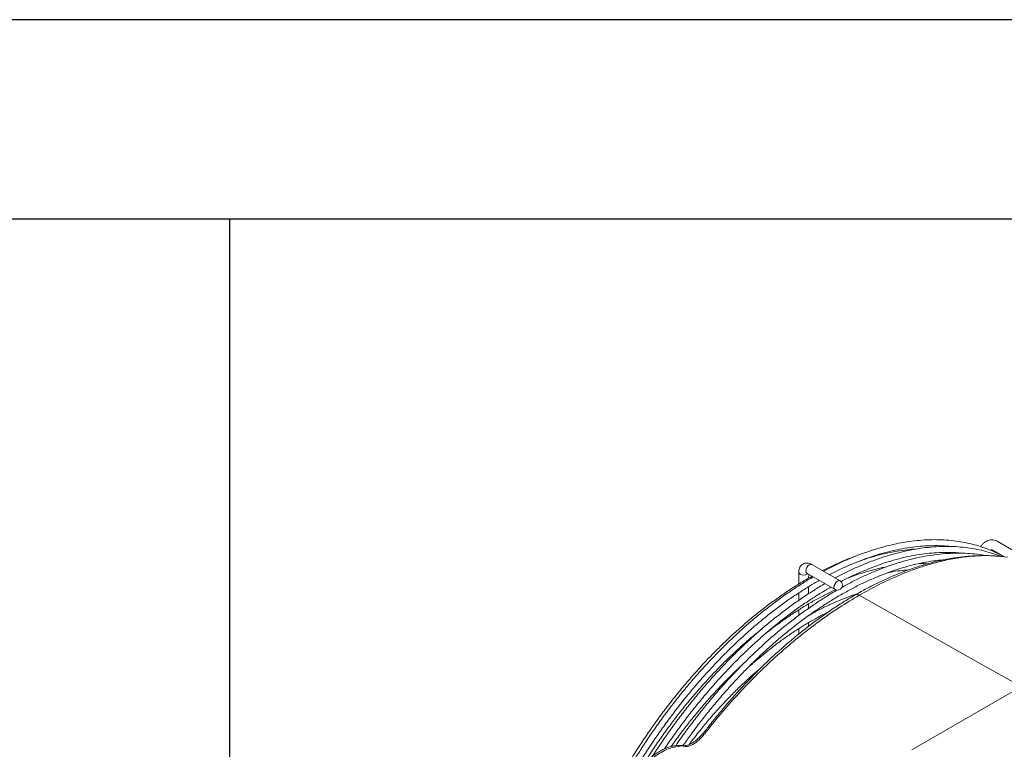
# Model space of a CAD drawing. Units: millimetres. Extents: x 742 to 9714, y 867 to 12063.
# Drawn here: x 3837 to 4331, y 11697 to 12063 of the extents above; entities that cross this region are included whole.
import ezdxf

# ---------------------------------------------------------------- set-up
doc = ezdxf.new("R2010")
doc.units = ezdxf.units.MM
doc.layers.add('Flowair1', color=7, linetype='Continuous')
doc.layers.add('TABELKA', color=7, linetype='Continuous')

msp = doc.modelspace()

# ---------------------------------------------------------------- linework, layer by layer
at = {"layer": 'Flowair1', "linetype": 'Continuous', "lineweight": 15}
for p, q in [((4338.659, 11794.848), (4327.498, 11801.291)), ((4324.998, 11796.961), (4330.975, 11793.511)), ((4454.701, 11794.821), (4284.72, 11696.693)), ((4331.051, 11793.433), (4332.694, 11793.278)), ((4227.933, 11785.803), (4227.931, 11779.758)), ((4248.655, 11781.437), (4234.513, 11789.602)), ((4232.013, 11785.271), (4246.155, 11777.107)), ((4232.932, 11782.734), (4232.933, 11784.74)), ((4232.93, 11774.987), (4232.931, 11778.543)), ((4227.93, 11775.375), (4227.928, 11771.631)), ((4227.927, 11766.827), (4227.926, 11764.032)), ((4232.927, 11767.645), (4232.928, 11769.879)), ((4227.923, 11757.437), (4227.923, 11754.699)), ((4232.924, 11758.646), (4232.925, 11760.503))]:
    msp.add_line(p, q, dxfattribs=at)
at = {"layer": 'Flowair1', "linetype": 'Continuous', "lineweight": 15, "flags": 128}
for points in [[(4232.5, 11784.99), (4232.201, 11784.782), (4231.39, 11784.469), (4230.433, 11784.36), (4229.477, 11784.47), (4228.665, 11784.783), (4228.124, 11785.251), (4227.933, 11785.803)], [(4232.013, 11785.271), (4232.012, 11785.272), (4231.629, 11785.713), (4231.495, 11786.417), (4231.63, 11787.276), (4232.013, 11788.159)], [(4232.013, 11788.159), (4232.587, 11788.933), (4233.263, 11789.478), (4233.94, 11789.713), (4234.513, 11789.602)], [(4246.155, 11777.107), (4246.154, 11777.108), (4245.771, 11777.549), (4245.637, 11778.253), (4245.772, 11779.112), (4246.155, 11779.995), (4246.729, 11780.768), (4247.406, 11781.314), (4248.082, 11781.549), (4248.655, 11781.437)], [(4258.278, 11774.19), (4316.799, 11741.185), (4339.558, 11728.35)], [(4181.955, 11706.258), (4181.66, 11706.362), (4181.428, 11706.41), (4181.263, 11706.4), (4181.183, 11706.352)]]:
    msp.add_lwpolyline(points, dxfattribs=at)
at = {"layer": 'Flowair1', "linetype": 'Continuous', "lineweight": 15}
for centre, radius, start, end in [((4247.405, 11779.272), 2.5, 240.00269, 60.00269), ((4257.143, 11772.607), 1.947, 54.3529, 115.74689), ((4170.387, 11696.216), 2.509, 58.2589, 89.49529)]:
    msp.add_arc(centre, radius, start, end, dxfattribs=at)
for points, knots in [([(4331.073, 11793.431), (4330.642, 11793.673), (4328.897, 11794.652), (4325.726, 11796.17), (4321.509, 11797.876), (4317.148, 11799.293), (4312.654, 11800.427), (4308.033, 11801.275), (4303.293, 11801.836), (4298.442, 11802.108), (4293.487, 11802.091), (4288.437, 11801.783), (4283.3, 11801.187), (4278.085, 11800.302), (4272.801, 11799.13), (4267.456, 11797.672), (4262.061, 11795.932), (4256.623, 11793.914), (4251.153, 11791.614), (4245.713, 11789.087), (4242.094, 11787.189), (4240.312, 11786.254)], [0, 0, 0, 0, 0.0178371, 0.0722274, 0.126624, 0.1810377, 0.2354802, 0.2899611, 0.3444867, 0.3990603, 0.4536821, 0.5083499, 0.5630598, 0.6178066, 0.6725847, 0.7273882, 0.7822118, 0.8370502, 0.8918994, 0.9467554, 1, 1, 1, 1]), ([(4327.498, 11801.291), (4327.223, 11801.431), (4326.571, 11801.763), (4325.429, 11802.009), (4324.141, 11801.996), (4322.863, 11801.686), (4321.645, 11801.097), (4320.541, 11800.245), (4319.753, 11799.355), (4319.379, 11798.747), (4319.254, 11798.546)], [0, 0, 0, 0, 0.0987097, 0.2340311, 0.3689681, 0.5052031, 0.6438581, 0.7851776, 0.9287648, 1, 1, 1, 1]), ([(4243.39, 11784.477), (4243.664, 11784.625), (4245.746, 11785.753), (4249.624, 11787.608), (4255.011, 11790.019), (4260.364, 11792.133), (4265.675, 11793.979), (4270.936, 11795.544), (4276.137, 11796.83), (4281.27, 11797.833), (4286.327, 11798.552), (4291.3, 11798.989), (4296.176, 11799.128), (4300.405, 11799.037), (4302.958, 11798.779), (4303.961, 11798.677)], [0, 0, 0, 0, 0.0128361, 0.097512, 0.1821868, 0.2668628, 0.351544, 0.4362354, 0.520943, 0.6056742, 0.6904372, 0.7752417, 0.8600975, 0.9450151, 1, 1, 1, 1]), ([(4329.169, 11793.71), (4328.563, 11793.961), (4326.557, 11794.79), (4323, 11795.901), (4318.513, 11797.048), (4313.89, 11797.893), (4309.151, 11798.455), (4304.299, 11798.727), (4299.345, 11798.709), (4294.294, 11798.402), (4289.157, 11797.805), (4283.942, 11796.92), (4278.658, 11795.748), (4273.314, 11794.291), (4267.918, 11792.551), (4262.481, 11790.532), (4257.01, 11788.233), (4251.571, 11785.706), (4247.952, 11783.807), (4246.169, 11782.872)], [0, 0, 0, 0, 0.0262507, 0.0869179, 0.1476172, 0.2083594, 0.2691514, 0.3299969, 0.3908961, 0.4518467, 0.5128442, 0.5738828, 0.6349562, 0.6960581, 0.7571823, 0.8183231, 0.8794758, 0.9406363, 1, 1, 1, 1]), ([(4249.142, 11781.039), (4249.451, 11781.206), (4251.568, 11782.354), (4255.481, 11784.227), (4260.868, 11786.637), (4266.221, 11788.752), (4271.533, 11790.597), (4276.793, 11792.163), (4281.994, 11793.449), (4287.128, 11794.452), (4292.184, 11795.17), (4297.157, 11795.607), (4302.034, 11795.747), (4306.263, 11795.656), (4308.815, 11795.397), (4309.818, 11795.296)], [0, 0, 0, 0, 0.0144583, 0.0989951, 0.1835307, 0.2680676, 0.3526096, 0.4371618, 0.5217302, 0.6063222, 0.6909459, 0.775611, 0.8603274, 0.9451055, 1, 1, 1, 1]), ([(4258.545, 11791.371), (4260.103, 11791.91), (4263.414, 11793.054), (4268.415, 11794.463), (4273.55, 11795.673), (4278.611, 11796.585), (4283.207, 11797.195), (4286.071, 11797.37), (4287.308, 11797.446)], [0, 0, 0, 0, 0.1572849, 0.3341965, 0.5111463, 0.6881508, 0.8652288, 1, 1, 1, 1]), ([(4324.21, 11796.73), (4324.279, 11796.78), (4324.472, 11796.92), (4324.745, 11796.992), (4324.942, 11796.993), (4324.979, 11796.972), (4324.998, 11796.961)], [0, 0, 0, 0, 0.1362002, 0.3796827, 0.6633104, 1, 1, 1, 1]), ([(4169.888, 11698.759), (4171.118, 11700.502), (4173.818, 11704.327), (4178.141, 11710.066), (4182.816, 11715.998), (4187.604, 11721.766), (4192.493, 11727.365), (4197.475, 11732.785), (4202.542, 11738.015), (4207.685, 11743.049), (4212.896, 11747.876), (4218.166, 11752.49), (4223.485, 11756.882), (4228.844, 11761.045), (4234.235, 11764.973), (4239.648, 11768.658), (4245.075, 11772.095), (4250.505, 11775.277), (4255.929, 11778.201), (4261.339, 11780.86), (4266.725, 11783.252), (4272.079, 11785.371), (4277.39, 11787.216), (4282.651, 11788.781), (4287.853, 11790.069), (4292.983, 11791.063), (4297.39, 11791.72), (4300.047, 11791.928), (4301.053, 11792.006)], [0, 0, 0, 0, 0.0329243, 0.0722464, 0.1115669, 0.1508854, 0.1902018, 0.2295156, 0.2688267, 0.3081348, 0.3474396, 0.386741, 0.4260387, 0.4653328, 0.5046231, 0.5439098, 0.5831931, 0.6224733, 0.6617511, 0.7010274, 0.7403031, 0.7795795, 0.8188582, 0.8581416, 0.8974326, 0.9367345, 0.9760512, 1, 1, 1, 1]), ([(4256.404, 11793.777), (4255.037, 11793.273), (4251.874, 11792.106), (4246.877, 11789.935), (4242.731, 11788.015), (4240.392, 11786.781), (4239.873, 11786.507)], [0, 0, 0, 0, 0.2500226, 0.5781418, 0.9063009, 1, 1, 1, 1]), ([(4321.864, 11794.073), (4321.155, 11794.209), (4318.911, 11794.642), (4315.004, 11795.063), (4310.158, 11795.348), (4305.202, 11795.327), (4300.152, 11795.021), (4295.015, 11794.424), (4289.8, 11793.539), (4284.516, 11792.367), (4279.171, 11790.909), (4273.776, 11789.17), (4268.338, 11787.149), (4262.868, 11784.857), (4257.374, 11782.277), (4252.961, 11780.043), (4250.383, 11778.579), (4249.642, 11778.159)], [0, 0, 0, 0, 0.0331589, 0.1050037, 0.1769118, 0.2488834, 0.3209156, 0.3930033, 0.4651397, 0.5373171, 0.6095282, 0.6817656, 0.7540227, 0.8262938, 0.8985741, 0.9708596, 1, 1, 1, 1]), ([(4325.098, 11793.991), (4324.816, 11794.011), (4322.887, 11794.151), (4319.214, 11794.13), (4314.072, 11793.91), (4308.815, 11793.373), (4303.478, 11792.551), (4298.059, 11791.435), (4292.569, 11790.032), (4286.991, 11788.336), (4281.35, 11786.353), (4275.663, 11784.084), (4269.945, 11781.543), (4264.214, 11778.716), (4259.666, 11776.313), (4257.035, 11774.764), (4256.311, 11774.338)], [0, 0, 0, 0, 0.0133656, 0.0913311, 0.1695801, 0.2482941, 0.3276207, 0.40629, 0.4859301, 0.5660393, 0.6465036, 0.7272033, 0.8080177, 0.8888052, 0.9694321, 1, 1, 1, 1]), ([(4258.278, 11774.19), (4261.618, 11776.044), (4268.312, 11779.763), (4276.901, 11783.693), (4284.061, 11786.558), (4289.823, 11788.581), (4295.532, 11790.303), (4302.078, 11791.94), (4309.385, 11793.283), (4317.389, 11794.054), (4324.646, 11794.165), (4329.097, 11793.656), (4331.051, 11793.433)], [0, 0, 0, 0, 0.1293515, 0.2593297, 0.3357633, 0.4121966, 0.4891697, 0.5661424, 0.6799356, 0.7937273, 0.9094645, 1, 1, 1, 1]), ([(4331.125, 11793.492), (4331.026, 11793.504), (4330.403, 11793.584), (4328.443, 11793.8), (4326.589, 11793.904), (4325.287, 11793.978)], [0, 0, 0, 0, 0.0533731, 0.3350208, 1, 1, 1, 1]), ([(4234.513, 11789.602), (4234.275, 11789.727), (4233.69, 11790.035), (4232.709, 11790.307), (4231.609, 11790.351), (4230.532, 11790.106), (4229.565, 11789.565), (4228.795, 11788.773), (4228.273, 11787.832), (4227.981, 11786.831), (4227.949, 11786.133), (4227.933, 11785.803)], [0, 0, 0, 0, 0.0837865, 0.2065244, 0.3219336, 0.4336755, 0.5549947, 0.6697101, 0.7817656, 0.8968671, 1, 1, 1, 1]), ([(4271.981, 11788.459), (4271.075, 11788.291), (4268.493, 11787.811), (4264.163, 11786.711), (4259.005, 11785.155), (4255.262, 11783.891), (4253.235, 11783.07), (4252.954, 11782.956)], [0, 0, 0, 0, 0.1458372, 0.4159605, 0.6862115, 0.9565595, 1, 1, 1, 1]), ([(4272.692, 11785.541), (4273.515, 11785.703), (4275.978, 11786.188), (4279.421, 11786.644), (4281.999, 11786.82), (4283, 11786.888)], [0, 0, 0, 0, 0.2347398, 0.702783, 1, 1, 1, 1]), ([(4292.503, 11789.968), (4291.322, 11790.044), (4289.9, 11790.136), (4288.435, 11790.095), (4288.188, 11790.088)], [0, 0, 0, 0, 0.8314329, 1, 1, 1, 1]), ([(4234.681, 11783.731), (4233.291, 11782.951), (4230.082, 11781.148), (4225.056, 11778.019), (4219.614, 11774.403), (4214.196, 11770.534), (4208.811, 11766.429), (4203.467, 11762.093), (4198.175, 11757.534), (4192.942, 11752.759), (4187.777, 11747.777), (4182.689, 11742.595), (4177.686, 11737.224), (4172.777, 11731.671), (4167.97, 11725.946), (4163.273, 11720.058), (4158.694, 11714.019), (4154.237, 11707.838), (4149.924, 11701.519), (4146.558, 11696.39), (4144.687, 11693.333), (4144.153, 11692.462)], [0, 0, 0, 0, 0.0420453, 0.0971344, 0.152221, 0.2073042, 0.2623835, 0.3174585, 0.372529, 0.4275951, 0.4826567, 0.5377142, 0.5927678, 0.6478179, 0.7028645, 0.7579085, 0.8129499, 0.8679893, 0.9230269, 0.9780634, 1, 1, 1, 1]), ([(4235.237, 11783.41), (4235.037, 11783.298), (4233, 11782.157), (4229.126, 11779.744), (4223.629, 11776.157), (4218.154, 11772.298), (4212.709, 11768.207), (4207.305, 11763.882), (4201.949, 11759.332), (4196.65, 11754.564), (4191.417, 11749.587), (4186.259, 11744.409), (4181.184, 11739.038), (4176.2, 11733.483), (4171.316, 11727.753), (4166.539, 11721.859), (4161.878, 11715.808), (4157.338, 11709.614), (4152.935, 11703.279), (4149.136, 11697.571), (4146.871, 11693.931), (4145.972, 11692.487)], [0, 0, 0, 0, 0.0061293, 0.0624442, 0.1187568, 0.1750663, 0.2313719, 0.2876732, 0.3439702, 0.4002627, 0.4565509, 0.5128348, 0.5691147, 0.6253911, 0.681664, 0.737934, 0.7942015, 0.8504667, 0.9067301, 0.9629922, 1, 1, 1, 1]), ([(4149.111, 11691.883), (4150.448, 11693.984), (4153.162, 11698.249), (4157.431, 11704.53), (4161.864, 11710.752), (4166.424, 11716.831), (4171.102, 11722.76), (4175.889, 11728.529), (4180.778, 11734.128), (4185.76, 11739.547), (4190.827, 11744.778), (4195.97, 11749.812), (4201.181, 11754.639), (4206.451, 11759.253), (4211.77, 11763.645), (4217.129, 11767.808), (4222.52, 11771.737), (4227.933, 11775.417), (4233.177, 11778.756), (4236.614, 11780.738), (4238.241, 11781.676)], [0, 0, 0, 0, 0.0543703, 0.1103543, 0.1663369, 0.2223176, 0.278296, 0.3342717, 0.3902443, 0.4462132, 0.5021783, 0.558139, 0.6140951, 0.6700463, 0.7259924, 0.7819331, 0.8378686, 0.8937989, 0.9497244, 1, 1, 1, 1]), ([(4231.885, 11785.332), (4231.9, 11785.329), (4231.919, 11785.324), (4231.998, 11785.28), (4232.013, 11785.271)], [0, 0, 0, 0, 0.8109159, 1, 1, 1, 1]), ([(4241.095, 11780.029), (4240.895, 11779.917), (4238.857, 11778.776), (4234.984, 11776.362), (4229.487, 11772.775), (4224.011, 11768.917), (4218.567, 11764.826), (4213.162, 11760.5), (4207.806, 11755.951), (4202.507, 11751.183), (4197.275, 11746.206), (4192.117, 11741.028), (4187.041, 11735.657), (4182.058, 11730.102), (4177.174, 11724.372), (4172.397, 11718.477), (4167.736, 11712.426), (4163.194, 11706.234), (4158.8, 11699.892), (4155.913, 11695.609), (4154.535, 11693.413), (4154.531, 11693.407)], [0, 0, 0, 0, 0.0063638, 0.0648331, 0.1233, 0.1817637, 0.2402233, 0.2986786, 0.3571292, 0.4155753, 0.4740168, 0.5324539, 0.5908869, 0.6493162, 0.7077419, 0.7661646, 0.8245846, 0.8830023, 0.9414182, 0.9998327, 1, 1, 1, 1]), ([(4160.619, 11697.158), (4161.511, 11698.486), (4163.829, 11701.937), (4167.725, 11707.367), (4172.28, 11713.451), (4176.959, 11719.379), (4181.746, 11725.148), (4186.635, 11730.747), (4191.618, 11736.166), (4196.685, 11741.397), (4201.828, 11746.43), (4207.039, 11751.258), (4212.308, 11755.871), (4217.627, 11760.264), (4222.987, 11764.427), (4228.378, 11768.355), (4233.791, 11772.035), (4239.035, 11775.374), (4242.471, 11777.356), (4244.098, 11778.294)], [0, 0, 0, 0, 0.0378786, 0.0984219, 0.1589631, 0.2195019, 0.2800376, 0.3405701, 0.4010985, 0.4616228, 0.5221425, 0.5826571, 0.6431664, 0.7036701, 0.7641682, 0.8246605, 0.8851472, 0.9456287, 1, 1, 1, 1]), ([(4247.197, 11776.785), (4246.915, 11776.627), (4244.796, 11775.443), (4240.841, 11772.982), (4235.344, 11769.394), (4229.869, 11765.535), (4224.424, 11761.444), (4219.02, 11757.119), (4213.663, 11752.569), (4208.365, 11747.802), (4203.132, 11742.825), (4197.974, 11737.646), (4192.899, 11732.275), (4187.915, 11726.72), (4183.031, 11720.99), (4178.253, 11715.097), (4173.596, 11709.042), (4169.58, 11703.593), (4167.175, 11700.109), (4166.232, 11698.742)], [0, 0, 0, 0, 0.0097096, 0.0730356, 0.1363591, 0.199679, 0.2629946, 0.3263054, 0.3896113, 0.4529121, 0.5162081, 0.5794992, 0.642786, 0.7060686, 0.7693474, 0.832623, 0.8958957, 0.9591658, 1, 1, 1, 1]), ([(4211.328, 11754.97), (4212.122, 11755.607), (4214.622, 11757.616), (4218.866, 11760.747), (4224.049, 11764.365), (4229.249, 11767.723), (4234.455, 11770.836), (4239.656, 11773.672), (4243.681, 11775.721), (4245.96, 11776.732), (4246.519, 11776.98)], [0, 0, 0, 0, 0.0685475, 0.2158534, 0.3631438, 0.5104191, 0.657681, 0.8049317, 0.9521749, 1, 1, 1, 1]), ([(4249.712, 11778.414), (4249.81, 11778.459), (4250.285, 11778.675), (4250.756, 11778.853), (4251.129, 11778.995)], [0, 0, 0, 0, 0.206435, 1, 1, 1, 1]), ([(4256.311, 11774.341), (4255.72, 11774.007), (4253.224, 11772.601), (4248.828, 11769.857), (4243.13, 11766.111), (4237.447, 11762.093), (4231.792, 11757.838), (4226.181, 11753.351), (4220.632, 11748.647), (4215.161, 11743.741), (4209.781, 11738.646), (4204.509, 11733.377), (4199.334, 11727.928), (4194.256, 11722.305), (4189.279, 11716.493), (4185.213, 11711.536), (4182.549, 11708.096), (4181.457, 11706.73), (4181.166, 11706.367)], [0, 0, 0, 0, 0.0223448, 0.0941948, 0.1661607, 0.2383166, 0.3105461, 0.3827272, 0.4547543, 0.5265343, 0.5979798, 0.6690114, 0.7395238, 0.8104262, 0.8811357, 0.9518249, 0.9871702, 1, 1, 1, 1]), ([(4258.278, 11774.19), (4254.932, 11772.185), (4248.224, 11768.166), (4239.541, 11762.125), (4232.267, 11756.658), (4226.388, 11751.96), (4220.539, 11747.011), (4213.807, 11740.982), (4206.257, 11733.747), (4197.941, 11725.103), (4189.788, 11715.975), (4184.566, 11709.497), (4181.955, 11706.258)], [0, 0, 0, 0, 0.1261718, 0.252955, 0.3275097, 0.4020641, 0.4771451, 0.5522257, 0.6632216, 0.7742162, 0.8871084, 1, 1, 1, 1]), ([(4257.342, 11774.939), (4256.571, 11774.696), (4254.132, 11773.926), (4249.979, 11772.33), (4244.898, 11770.173), (4239.793, 11767.712), (4235.745, 11765.608), (4233.403, 11764.234), (4232.767, 11763.86)], [0, 0, 0, 0, 0.0955401, 0.302305, 0.5091197, 0.7159659, 0.9228286, 1, 1, 1, 1]), ([(4201.694, 11737.094), (4202.034, 11737.413), (4203.978, 11739.236), (4207.588, 11742.356), (4212.511, 11746.434), (4217.48, 11750.263), (4222.477, 11753.862), (4227.495, 11757.213), (4232.522, 11760.323), (4237.547, 11763.146), (4240.958, 11764.963), (4242.683, 11765.762), (4242.743, 11765.79)], [0, 0, 0, 0, 0.0257276, 0.1470129, 0.2682843, 0.389541, 0.5107834, 0.6320116, 0.7532269, 0.8744309, 0.9956266, 1, 1, 1, 1]), ([(4209.571, 11757.406), (4208.538, 11756.589), (4205.773, 11754.404), (4201.329, 11750.596), (4196.245, 11746.018), (4191.23, 11741.221), (4186.289, 11736.226), (4181.434, 11731.039), (4176.671, 11725.67), (4172.01, 11720.128), (4167.459, 11714.425), (4163.026, 11708.569), (4158.721, 11702.57), (4154.618, 11696.567), (4152.028, 11692.508), (4150.771, 11690.54)], [0, 0, 0, 0, 0.0476155, 0.1274, 0.2071772, 0.2869476, 0.3667112, 0.4464685, 0.5262201, 0.6059666, 0.6857083, 0.7654462, 0.8451808, 0.9249128, 1, 1, 1, 1]), ([(4199.85, 11739.483), (4199.689, 11739.34), (4197.887, 11737.735), (4194.503, 11734.467), (4189.714, 11729.675), (4185.015, 11724.668), (4180.407, 11719.484), (4175.9, 11714.128), (4171.506, 11708.605), (4167.511, 11703.334), (4165.043, 11699.843), (4163.95, 11698.298)], [0, 0, 0, 0, 0.0123746, 0.1391186, 0.2658507, 0.3925717, 0.5192826, 0.6459845, 0.7726781, 0.8993648, 1, 1, 1, 1]), ([(4208.729, 11737.548), (4208.167, 11737.086), (4206, 11735.302), (4202.28, 11731.969), (4197.583, 11727.559), (4192.963, 11722.931), (4188.427, 11718.114), (4183.981, 11713.115), (4179.643, 11707.938), (4175.969, 11703.341), (4173.794, 11700.414), (4172.983, 11699.323)], [0, 0, 0, 0, 0.0440695, 0.1699806, 0.2958782, 0.4217627, 0.5476347, 0.6734957, 0.7993463, 0.9251882, 1, 1, 1, 1]), ([(4181.173, 11706.357), (4181.1, 11706.263), (4180.527, 11705.528), (4179.472, 11704.297), (4178.046, 11702.79), (4176.687, 11701.552), (4175.398, 11700.582), (4174.069, 11699.789), (4172.793, 11699.202), (4171.578, 11698.844), (4170.874, 11698.73), (4170.439, 11698.73), (4170.35, 11698.73)], [0, 0, 0, 0, 0.0202368, 0.1588445, 0.2814436, 0.3893688, 0.501135, 0.610761, 0.7303278, 0.849634, 0.9690235, 1, 1, 1, 1]), ([(4181.554, 11705.748), (4181.554, 11705.748), (4181.028, 11705.097), (4180.041, 11703.771), (4178.364, 11702.024), (4176.634, 11700.513), (4174.886, 11699.366), (4173.22, 11698.604), (4172.211, 11698.435), (4171.707, 11698.35)], [0, 0, 0, 0, 0.0000037, 0.1592484, 0.3185077, 0.4933956, 0.6683255, 0.834162, 1, 1, 1, 1]), ([(4181.955, 11706.258), (4181.821, 11706.086), (4181.688, 11705.914), (4181.554, 11705.748), (4181.554, 11705.748)], [0, 0, 0, 0, 0.9999087, 1, 1, 1, 1]), ([(4170.405, 11698.74), (4170.354, 11698.739), (4170.106, 11698.73), (4169.357, 11698.797), (4168.119, 11698.883), (4166.502, 11698.818), (4164.702, 11698.543), (4162.605, 11697.988), (4160.352, 11697.102), (4158.101, 11695.928), (4155.881, 11694.495), (4153.686, 11692.802), (4151.547, 11690.873), (4149.493, 11688.734), (4147.553, 11686.418), (4145.753, 11683.956), (4144.117, 11681.383), (4142.668, 11678.734), (4141.404, 11676.022), (4140.322, 11673.254), (4139.429, 11670.431), (4138.74, 11667.589), (4138.276, 11664.764), (4138.053, 11661.996), (4138.087, 11659.326), (4138.389, 11656.813), (4138.961, 11654.462), (4139.66, 11652.565), (4140.513, 11650.975), (4141.198, 11649.961), (4141.615, 11649.37), (4141.734, 11649.143), (4141.754, 11649.107)], [0, 0, 0, 0, 0.0050317, 0.0245183, 0.0481982, 0.0740399, 0.1034306, 0.1412198, 0.1800581, 0.2181746, 0.257027, 0.2964057, 0.3360878, 0.3758577, 0.415529, 0.4549746, 0.4941165, 0.5327969, 0.5709811, 0.6097457, 0.6491081, 0.688958, 0.7291451, 0.7694765, 0.8097113, 0.849585, 0.8879618, 0.9272761, 0.9529774, 0.9753622, 0.9960291, 1, 1, 1, 1]), ([(4170.986, 11698.333), (4170.986, 11698.333), (4169.601, 11698.733), (4167.446, 11698.444), (4163.51, 11697.705), (4159.783, 11696.004), (4156.186, 11693.732), (4152.732, 11690.809), (4149.489, 11687.36), (4146.541, 11683.465), (4143.96, 11679.223), (4141.853, 11674.747), (4140.231, 11670.14), (4139.189, 11665.527), (4138.769, 11661.094), (4139, 11656.999), (4139.744, 11653.64), (4140.95, 11650.812), (4141.773, 11649.609), (4142.369, 11648.806), (4142.369, 11648.806)], [0, 0, 0, 0, 0.0000007, 0.0703756, 0.1407541, 0.2036611, 0.2665658, 0.3292602, 0.3919712, 0.4552059, 0.5184221, 0.5819637, 0.6455131, 0.7104245, 0.7753284, 0.8382357, 0.9011403, 0.9505696, 0.9999991, 1, 1, 1, 1]), ([(4171.707, 11698.35), (4171.442, 11698.353), (4171.176, 11698.355), (4170.986, 11698.333), (4170.986, 11698.333)], [0, 0, 0, 0, 0.9999538, 1, 1, 1, 1])]:
    msp.add_open_spline(points, degree=3, knots=knots, dxfattribs=at)
at = {"layer": 'TABELKA'}
for p, q in [((4942.336, 12062.923), (2842.336, 12062.923)), ((4842.336, 11962.923), (2842.336, 11962.923)), ((3942.336, 11962.923), (3942.336, 11062.923))]:
    msp.add_line(p, q, dxfattribs=at)

doc.saveas('drawing.dxf')
